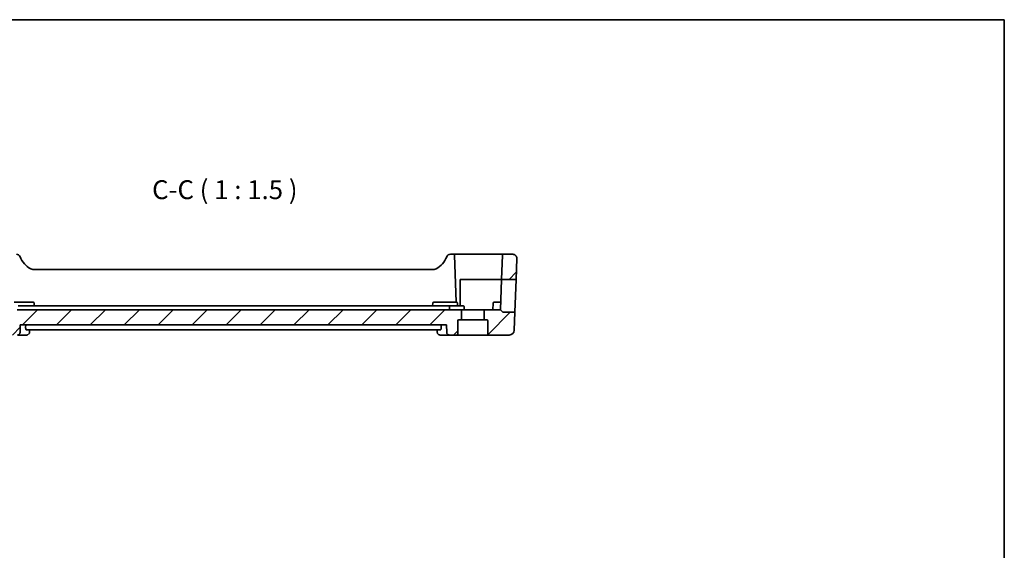
# Model space of a CAD drawing. Units: millimetres. Extents: x 29 to 3784, y 16 to 578.
# Drawn here: x 3588 to 3784, y 332 to 438 of the extents above; entities that cross this region are included whole.
import ezdxf

# ---------------------------------------------------------------- set-up
doc = ezdxf.new("R2010")
doc.units = ezdxf.units.MM
doc.header["$LTSCALE"] = 2
for name, color, linetype, lineweight in [('Border (ISO)', 7, 'Continuous', 35), ('Hatch (ISO)', 1, 'Continuous', 18), ('Symbol (ISO)', 7, 'Continuous', 18), ('Visible (ISO)', 7, 'Continuous', 35)]:
    doc.layers.add(name, color=color, linetype=linetype, lineweight=lineweight)
doc.styles.add('Note Text (TK)', font='txt')

# ---------------------------------------------------------------- blocks, each defined once
blk = doc.blocks.new('図面枠 tk図枠')
at = {"layer": 'Border (ISO)'}
for p, q in [((14.5, 289), (405.5, 289)), ((405.5, 289), (405.5, 8))]:
    blk.add_line(p, q, dxfattribs=at)

msp = doc.modelspace()

# ---------------------------------------------------------------- hatches: boundary and pattern name
at = {"layer": 'Hatch (ISO)'}
h = msp.add_hatch(dxfattribs=at)
h.set_pattern_fill('ANSI31', color=256, scale=38.1, style=0)
h.set_pattern_definition([(45, (3175.25, 4), (-3.367596, 3.367596), [])])
edge = h.paths.add_edge_path()
edge.add_ellipse((3680.8321, 377.8049), major_axis=(0, 0.2), ratio=1, start_angle=270, end_angle=360)
edge.add_line((3680.8321, 378.0049), (3680.2821, 378.0049))
edge.add_line((3680.2821, 378.0049), (3680.2821, 379.8049))
edge.add_ellipse((3680.4821, 379.8049), major_axis=(0, 0.2), ratio=1, start_angle=0, end_angle=90, ccw=False)
edge.add_line((3680.4821, 380.0049), (3683.5321, 380.0049))
edge.add_line((3683.5321, 380.0049), (3683.9736, 379.5635))
edge.add_ellipse((3684.115, 379.7049), major_axis=(-0.1414, -0.1414), ratio=1, start_angle=0, end_angle=45)
edge.add_line((3684.115, 379.5049), (3686.3806, 379.5049))
edge.add_line((3686.3806, 379.5049), (3686.2571, 375.97))
edge.add_ellipse((3685.2577, 376.0049), major_axis=(0.9994, -0.0349), ratio=1, start_angle=272, end_angle=360, ccw=False)
edge.add_line((3685.2577, 375.0049), (3681.2321, 375.0049))
edge.add_ellipse((3681.2321, 375.2049), major_axis=(-0.2, 0), ratio=1, start_angle=0, end_angle=90, ccw=False)
edge.add_line((3681.0321, 375.2049), (3681.0321, 377.8049))
edge = h.paths.add_edge_path()
edge.add_ellipse((3580.2321, 377.8049), major_axis=(-0.2, 0), ratio=1, start_angle=270, end_angle=360)
edge.add_line((3580.0321, 377.8049), (3580.0321, 375.2049))
edge.add_ellipse((3579.8321, 375.2049), major_axis=(0, -0.2), ratio=1, start_angle=0, end_angle=90, ccw=False)
edge.add_line((3579.8321, 375.0049), (3575.8066, 375.0049))
edge.add_ellipse((3575.8066, 376.0049), major_axis=(-0.9994, -0.0349), ratio=1, start_angle=0, end_angle=88, ccw=False)
edge.add_line((3574.8072, 375.97), (3574.6837, 379.5049))
edge.add_line((3574.6837, 379.5049), (3576.9493, 379.5049))
edge.add_ellipse((3576.9493, 379.7049), major_axis=(0.1414, -0.1414), ratio=1, start_angle=315, end_angle=360)
edge.add_line((3577.0907, 379.5635), (3577.5321, 380.0049))
edge.add_line((3577.5321, 380.0049), (3580.5821, 380.0049))
edge.add_ellipse((3580.5821, 379.8049), major_axis=(0.2, 0), ratio=1, start_angle=0, end_angle=90, ccw=False)
edge.add_line((3580.7821, 379.8049), (3580.7821, 378.0049))
edge.add_line((3580.7821, 378.0049), (3580.2321, 378.0049))
edge = h.paths.add_edge_path()
edge.add_line((3675.5821, 380.0049), (3673.4321, 380.0049))
edge.add_line((3673.4321, 380.0049), (3587.6321, 380.0049))
edge.add_line((3587.6321, 380.0049), (3585.4821, 380.0049))
edge.add_ellipse((3585.4821, 379.8049), major_axis=(0, 0.2), ratio=1, start_angle=0, end_angle=90)
edge.add_line((3585.2821, 379.8049), (3585.2821, 378.0049))
edge.add_line((3585.2821, 378.0049), (3585.8321, 378.0049))
edge.add_ellipse((3585.8321, 377.8049), major_axis=(0, 0.2), ratio=1, start_angle=270, end_angle=360, ccw=False)
edge.add_line((3586.0321, 377.8049), (3586.0321, 375.2049))
edge.add_ellipse((3586.2321, 375.2049), major_axis=(-0.2, 0), ratio=1, start_angle=0, end_angle=90)
edge.add_line((3586.2321, 375.0049), (3587.6742, 375.0049))
edge.add_spline(control_points=[(3587.6742, 375.0049), (3587.7386, 375.0049), (3587.8143, 375.0196), (3587.9326, 375.0677), (3587.9962, 375.1092), (3588.0857, 375.197), (3588.1278, 375.2585), (3588.1735, 375.3667), (3588.188, 375.4304), (3588.19, 375.4874)], knot_values=[0.07522855, 0.07522855, 0.07522855, 0.07522855, 0.09452652, 0.09452652, 0.11352103, 0.11352103, 0.1321478, 0.1321478, 0.14875363, 0.14875363, 0.14875363, 0.14875363], degree=3, periodic=0)
edge.add_line((3588.19, 375.4874), (3588.2447, 377.0049))
edge.add_line((3588.2447, 377.0049), (3672.8196, 377.0049))
edge.add_line((3672.8196, 377.0049), (3672.8743, 375.4874))
edge.add_spline(control_points=[(3672.8743, 375.4874), (3672.8763, 375.4304), (3672.8908, 375.3667), (3672.9365, 375.2585), (3672.9785, 375.197), (3673.0681, 375.1092), (3673.1317, 375.0677), (3673.25, 375.0196), (3673.3257, 375.0049), (3673.3901, 375.0049)], knot_values=[0.15219066, 0.15219066, 0.15219066, 0.15219066, 0.1687965, 0.1687965, 0.18742326, 0.18742326, 0.20641778, 0.20641778, 0.22571575, 0.22571575, 0.22571575, 0.22571575], degree=3, periodic=0)
edge.add_line((3673.3901, 375.0049), (3674.8321, 375.0049))
edge.add_ellipse((3674.8321, 375.2049), major_axis=(0, -0.2), ratio=1, start_angle=0, end_angle=90)
edge.add_line((3675.0321, 375.2049), (3675.0321, 377.8049))
edge.add_ellipse((3675.2321, 377.8049), major_axis=(-0.2, 0), ratio=1, start_angle=270, end_angle=360, ccw=False)
edge.add_line((3675.2321, 378.0049), (3675.7821, 378.0049))
edge.add_line((3675.7821, 378.0049), (3675.7821, 379.8049))
edge.add_ellipse((3675.5821, 379.8049), major_axis=(0.2, 0), ratio=1, start_angle=0, end_angle=90)
edge = h.paths.add_edge_path()
edge.add_ellipse((3576.9549, 390.8049), major_axis=(0.1999, 0.007), ratio=1, start_angle=0, end_angle=88)
edge.add_line((3576.9549, 391.0049), (3575.1106, 391.0049))
edge.add_ellipse((3575.1106, 390.2049), major_axis=(0, 0.8), ratio=1, start_angle=0, end_angle=92)
edge.add_line((3574.3111, 390.177), (3574.4567, 386.0049))
edge.add_line((3574.4567, 386.0049), (3577.3226, 386.0049))
edge.add_line((3577.3226, 386.0049), (3577.1548, 390.8119))
edge = h.paths.add_edge_path()
edge.add_ellipse((3684.1094, 390.8049), major_axis=(-0.1999, 0.007), ratio=1, start_angle=272, end_angle=360)
edge.add_line((3683.9095, 390.8119), (3683.7417, 386.0049))
edge.add_line((3683.7417, 386.0049), (3686.6075, 386.0049))
edge.add_line((3686.6075, 386.0049), (3686.7532, 390.177))
edge.add_ellipse((3685.9537, 390.2049), major_axis=(0, 0.8), ratio=1, start_angle=268, end_angle=360)
edge.add_line((3685.9537, 391.0049), (3684.1094, 391.0049))

# ---------------------------------------------------------------- linework, layer by layer
at = {"layer": 'Visible (ISO)'}
for p, q in [((3674.2073, 391.0049), (3673.5953, 391.0049)), ((3678.0321, 391.0049), (3674.2073, 391.0049)), ((3674.7321, 381.5049), (3674.4071, 390.8119)), ((3684.1094, 391.0049), (3678.0321, 391.0049)), ((3683.9095, 390.8119), (3683.7417, 386.0049)), ((3685.9537, 391.0049), (3684.1094, 391.0049)), ((3686.7532, 390.177), (3686.6075, 386.0049)), ((3670.3551, 388.0049), (3590.7092, 388.0049)), ((3675.5321, 380.8049), (3675.5321, 386.0049)), ((3675.5321, 386.0049), (3678.0321, 386.0049)), ((3678.0321, 386.0049), (3683.7417, 386.0049)), ((3683.5321, 380.0049), (3683.7417, 386.0049)), ((3683.7417, 386.0049), (3686.6075, 386.0049)), ((3686.6075, 386.0049), (3686.3806, 379.5049)), ((3590.0321, 381.5049), (3587.0321, 381.5049)), ((3590.0321, 381.5049), (3590.7866, 381.5049)), ((3591.0042, 380.8049), (3590.9865, 381.3119)), ((3670.0601, 380.8049), (3670.0778, 381.3119)), ((3670.2777, 381.5049), (3671.0321, 381.5049)), ((3674.0318, 381.5049), (3671.0321, 381.5049)), ((3674.0318, 381.5049), (3674.7863, 381.5049)), ((3675.0039, 380.8049), (3674.9862, 381.3119)), ((3682.0321, 380.0049), (3682.0778, 381.3119)), ((3682.2777, 381.5049), (3683.0321, 381.5049)), ((3683.5845, 381.5049), (3683.0321, 381.5049)), ((3673.4321, 380.0049), (3587.6321, 380.0049)), ((3673.2161, 380.8049), (3587.8481, 380.8049)), ((3676.1111, 380.8049), (3673.2161, 380.8049)), ((3675.5821, 380.0049), (3673.4321, 380.0049)), ((3680.4821, 380.0049), (3675.5821, 380.0049)), ((3675.7821, 378.0049), (3675.7821, 379.8049)), ((3676.3321, 380.0049), (3676.3109, 380.6119)), ((3680.2821, 379.8049), (3680.2821, 378.0049)), ((3683.5321, 380.0049), (3680.4821, 380.0049)), ((3683.9736, 379.5635), (3683.5321, 380.0049)), ((3686.3806, 379.5049), (3684.115, 379.5049)), ((3686.3806, 379.5049), (3686.2571, 375.97)), ((3675.0321, 375.2049), (3675.0321, 377.8049)), ((3675.2321, 378.0049), (3675.7821, 378.0049)), ((3680.2821, 378.0049), (3675.7821, 378.0049)), ((3680.2821, 378.0049), (3680.8321, 378.0049)), ((3681.0321, 377.8049), (3681.0321, 375.2049)), ((3588.19, 375.4874), (3588.2447, 377.0049)), ((3588.2447, 377.0049), (3672.8196, 377.0049)), ((3589.3069, 376.4874), (3589.3201, 377.0049)), ((3589.4498, 376.0049), (3671.6145, 376.0049)), ((3590.0956, 376.0049), (3590.0761, 375.5463)), ((3670.9882, 375.5466), (3670.9687, 376.0049)), ((3671.7574, 376.4874), (3671.7442, 377.0049)), ((3672.8196, 377.0049), (3672.8743, 375.4874)), ((3587.6742, 375.0049), (3589.5179, 375.0049)), ((3671.5464, 375.0049), (3673.3901, 375.0049)), ((3673.3901, 375.0049), (3674.8321, 375.0049)), ((3674.8321, 375.0049), (3681.2321, 375.0049)), ((3681.2321, 375.0049), (3685.2577, 375.0049))]:
    msp.add_line(p, q, dxfattribs=at)
for centre, radius, start, end in [((3587.469, 390.2049), 0.8, 22.600082, 90), ((3673.5953, 390.2049), 0.8, 90, 157.399918), ((3674.2073, 390.8049), 0.2, 2, 90), ((3684.1094, 390.8049), 0.2, 90, 178), ((3685.9537, 390.2049), 0.8, 358, 90), ((3592.8236, 392.4338), 5, 202.600082, 239.77198), ((3668.2407, 392.4338), 5, 300.22802, 337.399918), ((3590.7092, 388.8049), 0.8, 239.77198, 270), ((3670.3551, 388.8049), 0.8, 270, 300.22802), ((3590.7866, 381.3049), 0.2, 2, 90), ((3670.2777, 381.3049), 0.2, 90, 178), ((3674.7863, 381.3049), 0.2, 2, 90), ((3682.2777, 381.3049), 0.2, 90, 178), ((3675.5821, 379.8049), 0.2, 0, 90), ((3676.1111, 380.6049), 0.2, 2, 90), ((3680.4821, 379.8049), 0.2, 90, 180), ((3684.115, 379.7049), 0.2, 225, 270), ((3675.2321, 377.8049), 0.2, 90, 180), ((3680.8321, 377.8049), 0.2, 0, 90), ((3674.8321, 375.2049), 0.2, 270, 0), ((3681.2321, 375.2049), 0.2, 180, 270), ((3685.2577, 376.0049), 1, 270, 358)]:
    msp.add_arc(centre, radius, start, end, dxfattribs=at)
for points, knots in [([(3673.2161, 380.8049), (3673.2168, 380.8049), (3673.2174, 380.8049), (3673.2378, 380.8047), (3673.2576, 380.8013), (3673.2954, 380.7883), (3673.3136, 380.7788), (3673.3484, 380.7527), (3673.3652, 380.7354), (3673.3891, 380.6983), (3673.3976, 380.6802), (3673.4078, 380.6448), (3673.4104, 380.6285), (3673.411, 380.6119)], [-0.0002763795, -0.0002763795, -0.0002763795, -0.0002763795, 0, 0, 0.0085543928, 0.0085543928, 0.0167701346, 0.0167701346, 0.0254699596, 0.0254699596, 0.0319838209, 0.0319838209, 0.0370515342, 0.0370515342, 0.0370515342, 0.0370515342]), ([(3587.6742, 375.0049), (3587.7386, 375.0049), (3587.8143, 375.0196), (3587.9326, 375.0677), (3587.9962, 375.1092), (3588.0857, 375.197), (3588.1278, 375.2585), (3588.1735, 375.3667), (3588.188, 375.4304), (3588.19, 375.4874)], [0.0752285492, 0.0752285492, 0.0752285492, 0.0752285492, 0.0945265151, 0.0945265151, 0.1135210325, 0.1135210325, 0.1321477993, 0.1321477993, 0.148753635, 0.148753635, 0.148753635, 0.148753635]), ([(3589.4498, 376.0049), (3589.4301, 376.0049), (3589.4096, 376.0164), (3589.3721, 376.065), (3589.3552, 376.1029), (3589.3296, 376.191), (3589.3192, 376.2465), (3589.3074, 376.3652), (3589.3054, 376.4278), (3589.3069, 376.4874)], [-0.0764978532, -0.0764978532, -0.0764978532, -0.0764978532, -0.0575198793, -0.0575198793, -0.0379747373, -0.0379747373, -0.0189873687, -0.0189873687, -0.0012131425, -0.0012131425, -0.0012131425, -0.0012131425]), ([(3590.077, 375.5464), (3590.0747, 375.4925), (3590.064, 375.4366), (3590.0249, 375.3288), (3589.9956, 375.2757), (3589.9371, 375.1999), (3589.9119, 375.1729), (3589.8846, 375.1485)], [0, 0, 0, 0, 0.0175501811, 0.0175501811, 0.0357804166, 0.0357804166, 0.0469461489, 0.0469461489, 0.0469461489, 0.0469461489]), ([(3671.3002, 375.0623), (3671.2431, 375.0899), (3671.1896, 375.1279), (3671.1023, 375.2172), (3671.0666, 375.2695), (3671.0155, 375.3801), (3670.9991, 375.4395), (3670.9903, 375.5127), (3670.9891, 375.5276), (3670.9885, 375.5425)], [0.0000025328, 0.0000025328, 0.0000025328, 0.0000025328, 0.0196609431, 0.0196609431, 0.0386835999, 0.0386835999, 0.0573444792, 0.0573444792, 0.0621683439, 0.0621683439, 0.0621683439, 0.0621683439]), ([(3671.7574, 376.4874), (3671.7589, 376.4278), (3671.7569, 376.3652), (3671.7451, 376.2465), (3671.7347, 376.191), (3671.7091, 376.1029), (3671.6922, 376.065), (3671.6547, 376.0164), (3671.6342, 376.0049), (3671.6145, 376.0049)], [-0.3080706097, -0.3080706097, -0.3080706097, -0.3080706097, -0.2902963835, -0.2902963835, -0.2713090148, -0.2713090148, -0.2517638728, -0.2517638728, -0.2327858989, -0.2327858989, -0.2327858989, -0.2327858989]), ([(3672.8743, 375.4874), (3672.8763, 375.4304), (3672.8908, 375.3667), (3672.9365, 375.2585), (3672.9785, 375.197), (3673.0681, 375.1092), (3673.1317, 375.0677), (3673.25, 375.0196), (3673.3257, 375.0049), (3673.3901, 375.0049)], [0.1521906615, 0.1521906615, 0.1521906615, 0.1521906615, 0.1687964972, 0.1687964972, 0.1874232639, 0.1874232639, 0.2064177813, 0.2064177813, 0.2257157473, 0.2257157473, 0.2257157473, 0.2257157473]), ([(3589.7641, 375.0623), (3589.7051, 375.0337), (3589.6397, 375.0146), (3589.5555, 375.0059), (3589.5367, 375.0049), (3589.5179, 375.0049)], [0, 0, 0, 0, 0.0206810133, 0.0206810133, 0.0266084519, 0.0266084519, 0.0266084519, 0.0266084519]), ([(3671.5464, 375.0049), (3671.4855, 375.0049), (3671.4235, 375.0155), (3671.3432, 375.043), (3671.3214, 375.052), (3671.3002, 375.0623)], [0, 0, 0, 0, 0.0192117396, 0.0192117396, 0.0266221964, 0.0266221964, 0.0266221964, 0.0266221964])]:
    msp.add_open_spline(points, degree=3, knots=knots, dxfattribs=at)
for points, degree in [([(3673.411, 380.6119), (3673.4216, 380.3077), (3673.4321, 380.0049)], 2), ([(3670.9883, 375.5464), (3670.9883, 375.5465), (3670.9883, 375.5466), (3670.9883, 375.5467)], 3)]:
    msp.add_open_spline(points, degree=degree, dxfattribs=at)

# ---------------------------------------------------------------- block references
at = {"xscale": 1.5, "yscale": 1.5, "zscale": 1.5}
msp.add_blockref('図面枠 tk図枠', (3175.25, 4), dxfattribs=at)

# ---------------------------------------------------------------- texts
at = {"layer": 'Symbol (ISO)', "color": 7, "insert": (3614.3988, 400.7633), "char_height": 3.75, "attachment_point": 7, "style": 'Note Text (TK)'}
msp.add_mtext('C-C ( 1 : 1.5 )', dxfattribs=at)

doc.saveas('drawing.dxf')
